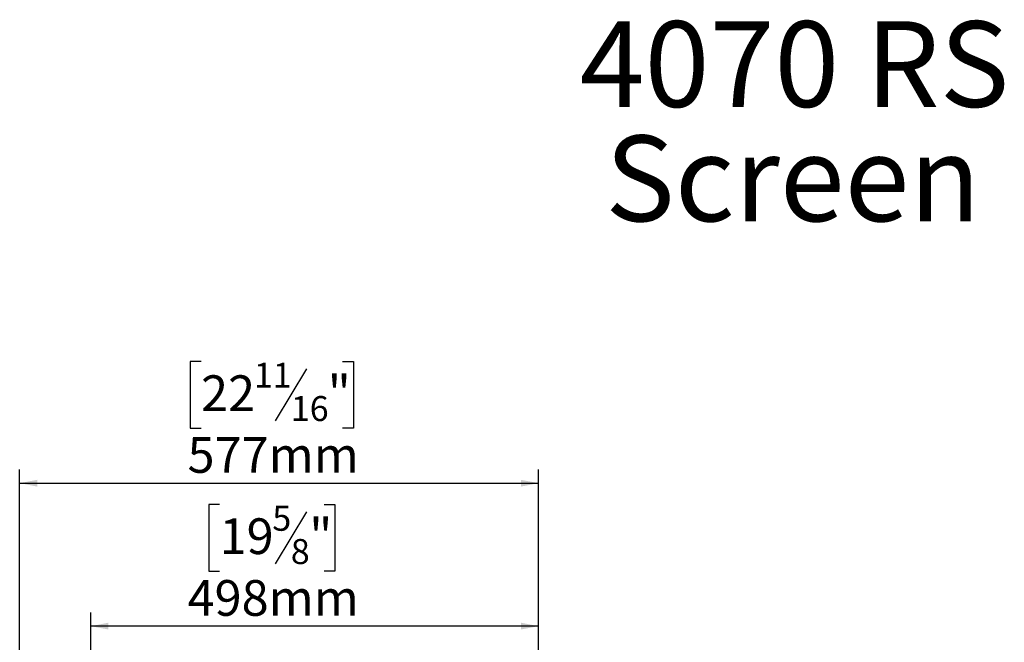
# Model space of a CAD drawing. Units: millimetres. Extents: x 143 to 3910, y 51 to 3038.
# Drawn here: x 695 to 1790, y 2346 to 3038 of the extents above; entities that cross this region are included whole.
import ezdxf

# ---------------------------------------------------------------- set-up
doc = ezdxf.new("R2010")
doc.units = ezdxf.units.MM
doc.header["$LTSCALE"] = 15
doc.layers.add('2DTRANSTITLEBLOCK', color=38, linetype='Continuous')
doc.layers.add('FORMAT', color=7, linetype='Continuous')
doc.styles.add('SLDTEXTSTYLE0', font='TXT', dxfattribs={"width": 0.7})
doc.styles.add('SLDTEXTSTYLE1', font='TXT', dxfattribs={"width": 0.75})
doc.dimstyles.new('SLDDIMSTYLE0', dxfattribs={"dimtxt": 39.6875, "dimasz": 19.5, "dimexe": 0, "dimexo": 0.0625, "dimgap": 9.921875, "dimtad": 1, "dimdec": 0, "dimrnd": 1e-09, "dimzin": 12, "dimdsep": 46, "dimtxsty": 'SLDTEXTSTYLE1', "dimsah": 1, "dimcen": 0.09, "dimadec": 0, "dimazin": 3, "dimtfac": 1, "dimtdec": 0, "dimtofl": 0, "dimtmove": 0, "dimatfit": 3, "dimfxl": 1, "dimfrac": 2, "dimtolj": 1, "dimtzin": 12, "dimarcsym": 0})

# ---------------------------------------------------------------- blocks, each defined once
blk = doc.blocks.new('SW_NOTE_0')
at = {"layer": '2DTRANSTITLEBLOCK', "color": 0, "char_height": 95.25, "attachment_point": 2, "style": 'SLDTEXTSTYLE0'}
for s, insert in [('4070 RS', (229.2, 122.8)), ('Screen', (227.4, -4.2))]:
    blk.add_mtext(s, dxfattribs=dict(at, insert=insert))
blk = doc.blocks.new('_D')
at = {"layer": 'FORMAT', "transparency": 16777216}
for p, q in [((917.5, 2499.5), (905.4, 2499.5)), ((905.4, 2499.5), (905.4, 2425.4)), ((1033.6, 2499.5), (1045.7, 2499.5)), ((1045.7, 2499.5), (1045.7, 2425.4)), ((1014, 2491.3), (979.4, 2433.6)), ((905.4, 2425.4), (917.5, 2425.4)), ((1045.7, 2425.4), (1033.6, 2425.4)), ((774.3, 2201.5), (774.3, 2379.4)), ((1272.1, 2201.5), (1272.1, 2379.4)), ((1272.1, 2364.4), (774.3, 2364.4))]:
    blk.add_line(p, q, dxfattribs=at)
for points in [[(774.3, 2364.4), (793.8, 2360.7), (793.8, 2368.2)], [(1272.1, 2364.4), (1252.6, 2368.2), (1252.6, 2360.7)]]:
    blk.add_solid(points, dxfattribs=at)
at = {"layer": 'FORMAT', "transparency": 16777216, "attachment_point": 1, "style": 'SLDTEXTSTYLE1'}
for s, insert, char_height in [('5', (976.1, 2498.2), 27.8), ('19', (917.5, 2484.2), 39.69), ('"', (1017.2, 2484.2), 39.7), ('8', (996.7, 2461.2), 27.8), ('498mm', (881.9, 2415.6), 39.69)]:
    blk.add_mtext(s, dxfattribs=dict(at, insert=insert, char_height=char_height))
blk = doc.blocks.new('_D_1')
at = {"layer": 'FORMAT', "transparency": 16777216}
for p, q in [((896.9, 2658.3), (884.9, 2658.3)), ((884.9, 2658.3), (884.9, 2584.3)), ((1014, 2650.2), (979.3, 2592.4)), ((1054.1, 2658.3), (1066.2, 2658.3)), ((1066.2, 2658.3), (1066.2, 2584.3)), ((884.9, 2584.3), (896.9, 2584.3)), ((1066.2, 2584.3), (1054.1, 2584.3)), ((695.3, 2292), (695.3, 2538.3)), ((1272.1, 2201.5), (1272.1, 2538.3)), ((695.3, 2523.3), (1272.1, 2523.3))]:
    blk.add_line(p, q, dxfattribs=at)
for points in [[(695.3, 2523.3), (714.8, 2519.5), (714.8, 2527)], [(1272.1, 2523.3), (1252.6, 2527), (1252.6, 2519.5)]]:
    blk.add_solid(points, dxfattribs=at)
at = {"layer": 'FORMAT', "transparency": 16777216, "attachment_point": 1, "style": 'SLDTEXTSTYLE1'}
for s, insert, char_height in [('11', (955.6, 2657.1), 27.78), ('22', (896.9, 2643.1), 39.69), ('"', (1037.7, 2643.1), 39.7), ('16', (996.7, 2620.1), 27.78), ('577mm', (881.9, 2574.5), 39.69)]:
    blk.add_mtext(s, dxfattribs=dict(at, insert=insert, char_height=char_height))

msp = doc.modelspace()

# ---------------------------------------------------------------- block references
at = {"layer": '2DTRANSTITLEBLOCK', "color": 7}
msp.add_blockref('SW_NOTE_0', (1327.4, 2913.8), dxfattribs=at)

# ---------------------------------------------------------------- dimensions: what is measured, and where the dimension line sits
at = {"layer": 'FORMAT'}
for base, p1, p2, picture, middle in [((1272.1, 2523.3), (695.3, 2277), (1272.1, 2186.5), '_D_1', (975.5, 2523.3)), ((774.3, 2364.4), (1272.1, 2186.5), (774.3, 2186.5), '_D', (975.5, 2364.4))]:
    dim = msp.add_linear_dim(base=base, p1=p1, p2=p2, dimstyle='SLDDIMSTYLE0', dxfattribs=at)
    dim.commit()
    dim.dimension.update_dxf_attribs({"geometry": picture, "text_midpoint": middle, "dimtype": 160})

doc.saveas('drawing.dxf')
